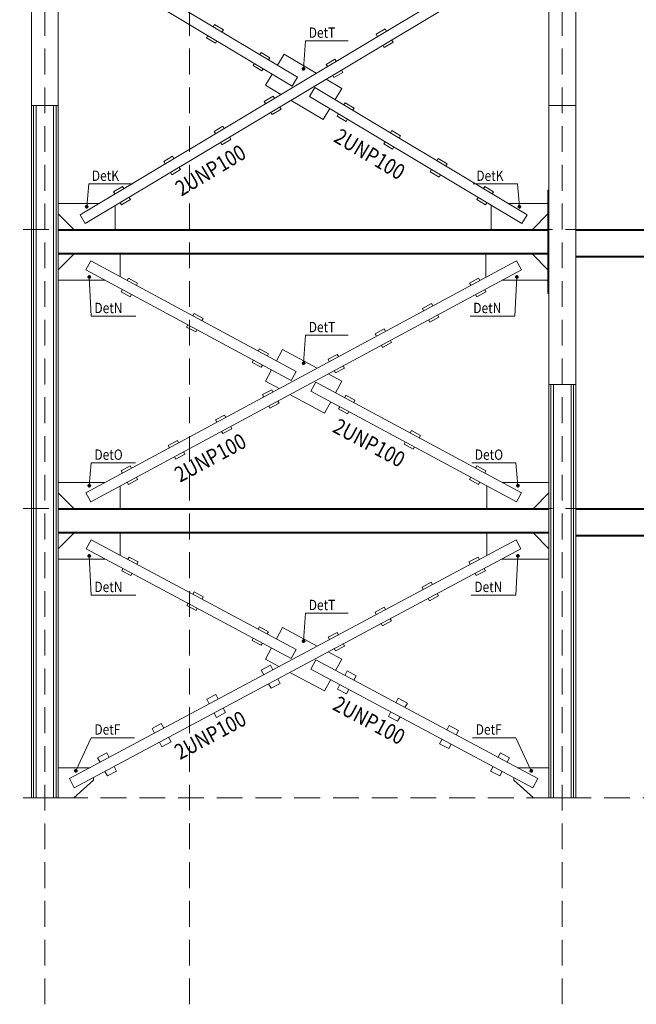
# Model space of a CAD drawing. Extents: x -87 to 777, y -448 to 382.
# Drawn here: x 454 to 460, y 347 to 357 of the extents above; entities that cross this region are included whole.
import ezdxf

# ---------------------------------------------------------------- set-up
doc = ezdxf.new("R2010")
doc.units = 0
doc.header["$MEASUREMENT"] = 0
doc.linetypes.add('HIDDEN', pattern=[0.375, 0.25, -0.125])
doc.linetypes.add('XKITLINE00', pattern=[0])
doc.layers.get('0').update_dxf_attribs({"linetype": 'CONTINUOUS'})
for name, color, linetype, lineweight in [('ÔÈ˜å', 1, 'CONTINUOUS', 0), ('ÚÈÇÑÊ ãÊäí', 1, 'CONTINUOUS', 0), ('ÞØÚå ', 1, 'CONTINUOUS', 0)]:
    doc.layers.add(name, color=color, linetype=linetype, lineweight=lineweight)
doc.styles.add('ROMANC', font='romanc')

# ---------------------------------------------------------------- blocks, each defined once
blk = doc.blocks.new('*A2643')
at = {"layer": 'ÞØÚå ', "color": 4, "linetype": 'XKITLINE00', "lineweight": 0}
for p, q in [((128.942, 219.37), (141.602, 219.37)), ((128.942, 219.35), (141.602, 219.35)), ((128.942, 218.85), (141.602, 218.85)), ((128.942, 218.83), (141.602, 218.83))]:
    blk.add_line(p, q, dxfattribs=at)
blk = doc.blocks.new('*A2644')
at = {"layer": 'ÞØÚå ', "color": 4, "linetype": 'XKITLINE00', "lineweight": 0}
for p, q in [((128.942, 213.97), (141.602, 213.97)), ((128.942, 213.95), (141.602, 213.95)), ((128.942, 213.45), (141.602, 213.45)), ((128.942, 213.43), (141.602, 213.43))]:
    blk.add_line(p, q, dxfattribs=at)
blk = doc.blocks.new('*A2657')
at = {"layer": 'ÞØÚå ', "color": 3, "linetype": 'XKITLINE00', "lineweight": 0}
for p, q in [((118.402, 233.77), (118.922, 233.77)), ((118.402, 221.77), (118.402, 233.77)), ((118.922, 233.77), (118.922, 221.77)), ((118.442, 221.77), (118.492, 221.77)), ((118.832, 221.77), (118.882, 221.77))]:
    blk.add_line(p, q, dxfattribs=at)
blk = doc.blocks.new('*A2713')
at = {"layer": 'ÞØÚå ', "color": 3, "linetype": 'XKITLINE00', "lineweight": 0}
for p, q in [((128.512, 216.37), (128.852, 216.37)), ((128.512, 216.37), (128.512, 208.37)), ((128.852, 216.37), (128.852, 208.37)), ((128.512, 208.37), (128.852, 208.37))]:
    blk.add_line(p, q, dxfattribs=at)
blk = doc.blocks.new('*A2714')
at = {"layer": 'ÞØÚå ', "color": 3, "linetype": 'XKITLINE00', "lineweight": 0}
for p, q in [((128.462, 216.37), (128.422, 216.37)), ((128.422, 216.37), (128.422, 208.37)), ((128.462, 216.37), (128.462, 208.37)), ((128.462, 208.37), (128.422, 208.37))]:
    blk.add_line(p, q, dxfattribs=at)
blk = doc.blocks.new('*A2715')
at = {"layer": 'ÞØÚå ', "color": 3, "linetype": 'XKITLINE00', "lineweight": 0}
for p, q in [((128.942, 216.37), (128.902, 216.37)), ((128.902, 216.37), (128.902, 208.37)), ((128.942, 216.37), (128.942, 208.37)), ((128.942, 208.37), (128.902, 208.37))]:
    blk.add_line(p, q, dxfattribs=at)
blk = doc.blocks.new('*A2716')
at = {"layer": 'ÞØÚå ', "color": 4, "linetype": 'XKITLINE00', "lineweight": 0}
for p, q in [((118.922, 213.97), (128.422, 213.97)), ((118.922, 213.95), (128.422, 213.95)), ((118.922, 213.51), (128.422, 213.51)), ((118.922, 213.49), (128.422, 213.49))]:
    blk.add_line(p, q, dxfattribs=at)
blk = doc.blocks.new('*A2717')
at = {"layer": 'ÞØÚå ', "color": 5, "linetype": 'XKITLINE00', "lineweight": 0}
for p, q in [((127.795, 218.765), (119.455, 214.271)), ((127.795, 218.765), (127.89, 218.589)), ((127.89, 218.589), (119.55, 214.095)), ((119.455, 214.271), (119.55, 214.095))]:
    blk.add_line(p, q, dxfattribs=at)
blk = doc.blocks.new('*A2718')
at = {"layer": 'ÞØÚå ', "color": 4, "linetype": 'XKITLINE00', "lineweight": 0}
for p, q in [((118.922, 219.37), (128.402, 219.37)), ((118.922, 219.35), (128.402, 219.35)), ((118.922, 218.91), (128.402, 218.91)), ((118.922, 218.89), (128.402, 218.89))]:
    blk.add_line(p, q, dxfattribs=at)
blk = doc.blocks.new('*A2719')
at = {"layer": 'ÞØÚå ', "color": 5, "linetype": 'XKITLINE00', "lineweight": 0}
for p, q in [((127.899, 224.777), (119.343, 219.654)), ((127.899, 224.777), (128.001, 224.606)), ((128.001, 224.606), (119.446, 219.483)), ((119.343, 219.654), (119.446, 219.483))]:
    blk.add_line(p, q, dxfattribs=at)
blk = doc.blocks.new('*A2720')
at = {"layer": 'ÞØÚå ', "color": 5, "linetype": 'XKITLINE00', "lineweight": 0}
for p, q in [((127.787, 213.364), (119.137, 208.738)), ((127.787, 213.364), (127.881, 213.188)), ((127.881, 213.188), (119.232, 208.561)), ((119.137, 208.738), (119.232, 208.561))]:
    blk.add_line(p, q, dxfattribs=at)
blk = doc.blocks.new('*A2721')
at = {"layer": 'ÞØÚå ', "color": 5, "linetype": 'XKITLINE00', "lineweight": 0}
for p, q in [((123.814, 216.24), (123.909, 216.416)), ((123.909, 216.416), (127.89, 214.271)), ((123.814, 216.24), (127.795, 214.095)), ((127.795, 214.095), (127.89, 214.271))]:
    blk.add_line(p, q, dxfattribs=at)
blk = doc.blocks.new('*A2722')
at = {"layer": 'ÞØÚå ', "color": 6, "linetype": 'XKITLINE00', "lineweight": 0}
for p, q in [((125.736, 215.431), (125.76, 215.475)), ((125.76, 215.475), (125.936, 215.38)), ((125.617, 215.211), (125.641, 215.255)), ((125.617, 215.211), (125.794, 215.116)), ((125.912, 215.336), (125.936, 215.38)), ((125.794, 215.116), (125.817, 215.16))]:
    blk.add_line(p, q, dxfattribs=at)
blk = doc.blocks.new('*A2735')
at = {"layer": 'ÞØÚå ', "color": 3, "linetype": 'XKITLINE00', "lineweight": 0}
blk.add_line((118.442, 208.37), (118.492, 208.37), dxfattribs=at)
blk = doc.blocks.new('*A2736')
at = {"layer": 'ÞØÚå ', "color": 3, "linetype": 'XKITLINE00', "lineweight": 0}
blk.add_line((118.832, 208.37), (118.882, 208.37), dxfattribs=at)
blk = doc.blocks.new('*A2737')
at = {"layer": 'ÞØÚå ', "color": 3, "linetype": 'XKITLINE00', "lineweight": 0}
for p, q in [((118.922, 221.77), (118.882, 221.77)), ((118.882, 221.77), (118.882, 208.37)), ((118.922, 221.77), (118.922, 208.37)), ((118.922, 208.37), (118.882, 208.37))]:
    blk.add_line(p, q, dxfattribs=at)
blk = doc.blocks.new('*A2738')
at = {"layer": 'ÞØÚå ', "color": 3, "linetype": 'XKITLINE00', "lineweight": 0}
for p, q in [((118.442, 221.77), (118.402, 221.77)), ((118.402, 221.77), (118.402, 208.37)), ((118.442, 221.77), (118.442, 208.37)), ((118.442, 208.37), (118.402, 208.37))]:
    blk.add_line(p, q, dxfattribs=at)
blk = doc.blocks.new('*A2739')
at = {"layer": 'ÞØÚå ', "color": 3, "linetype": 'XKITLINE00', "lineweight": 0}
for p, q in [((118.492, 221.77), (118.832, 221.77)), ((118.492, 221.77), (118.492, 208.37)), ((118.832, 221.77), (118.832, 208.37)), ((118.492, 208.37), (118.832, 208.37))]:
    blk.add_line(p, q, dxfattribs=at)
blk = doc.blocks.new('*A2740')
at = {"layer": 'ÞØÚå ', "color": 5, "linetype": 'XKITLINE00', "lineweight": 0}
for p, q in [((119.463, 213.188), (119.557, 213.364)), ((119.557, 213.364), (123.528, 211.241)), ((119.463, 213.188), (123.434, 211.064)), ((123.434, 211.064), (123.528, 211.241))]:
    blk.add_line(p, q, dxfattribs=at)
blk = doc.blocks.new('*A2741')
at = {"layer": 'ÞØÚå ', "color": 6, "linetype": 'XKITLINE00', "lineweight": 0}
for p, q in [((121.531, 212.309), (121.555, 212.353)), ((121.555, 212.353), (121.731, 212.258)), ((121.708, 212.214), (121.731, 212.258)), ((121.413, 212.088), (121.437, 212.132)), ((121.59, 211.994), (121.413, 212.088)), ((121.59, 211.994), (121.613, 212.038))]:
    blk.add_line(p, q, dxfattribs=at)
blk = doc.blocks.new('*A2742')
at = {"layer": 'ÞØÚå ', "color": 6, "linetype": 'XKITLINE00', "lineweight": 0}
for p, q in [((118.922, 208.95), (119.534, 208.95)), ((119.602, 208.71), (119.222, 208.37)), ((119.602, 208.759), (119.602, 208.71)), ((119.222, 208.37), (118.922, 208.37))]:
    blk.add_line(p, q, dxfattribs=at)
blk = doc.blocks.new('*A2743')
at = {"layer": 'ÞØÚå ', "color": 6, "linetype": 'XKITLINE00', "lineweight": 0}
for p, q in [((119.684, 209.144), (119.86, 209.238)), ((119.731, 209.055), (119.684, 209.144)), ((119.908, 209.15), (119.86, 209.238)), ((120.049, 208.885), (120.002, 208.973)), ((119.873, 208.791), (119.826, 208.879)), ((120.049, 208.885), (119.873, 208.791))]:
    blk.add_line(p, q, dxfattribs=at)
blk = doc.blocks.new('*A2744')
at = {"layer": 'ÞØÚå ', "color": 6, "linetype": 'XKITLINE00', "lineweight": 0}
for p, q in [((120.741, 209.709), (120.917, 209.803)), ((120.788, 209.621), (120.741, 209.709)), ((120.964, 209.715), (120.917, 209.803)), ((121.106, 209.45), (121.059, 209.539)), ((120.929, 209.356), (120.882, 209.444)), ((121.106, 209.45), (120.929, 209.356))]:
    blk.add_line(p, q, dxfattribs=at)
blk = doc.blocks.new('*A2745')
at = {"layer": 'ÞØÚå ', "color": 6, "linetype": 'XKITLINE00', "lineweight": 0}
for p, q in [((121.797, 210.274), (121.974, 210.368)), ((121.845, 210.186), (121.797, 210.274)), ((122.021, 210.28), (121.974, 210.368)), ((122.162, 210.016), (122.115, 210.104)), ((121.986, 209.921), (121.939, 210.009)), ((122.162, 210.016), (121.986, 209.921))]:
    blk.add_line(p, q, dxfattribs=at)
blk = doc.blocks.new('*A2746')
at = {"layer": 'ÞØÚå ', "color": 6, "linetype": 'XKITLINE00', "lineweight": 0}
for p, q in [((118.922, 213.19), (119.222, 213.49)), ((120.122, 213.062), (120.122, 213.49)), ((118.922, 212.99), (119.833, 212.99))]:
    blk.add_line(p, q, dxfattribs=at)
blk = doc.blocks.new('*A2747')
at = {"layer": 'ÞØÚå ', "color": 6, "linetype": 'XKITLINE00', "lineweight": 0}
for p, q in [((120.269, 212.984), (120.293, 213.028)), ((120.293, 213.028), (120.469, 212.934)), ((120.445, 212.89), (120.469, 212.934)), ((120.151, 212.763), (120.175, 212.807)), ((120.327, 212.669), (120.151, 212.763)), ((120.327, 212.669), (120.351, 212.713))]:
    blk.add_line(p, q, dxfattribs=at)
blk = doc.blocks.new('*A2748')
at = {"layer": 'ÞØÚå ', "color": 6, "linetype": 'XKITLINE00', "lineweight": 0}
for p, q in [((118.922, 214.47), (119.824, 214.47)), ((119.222, 213.97), (118.922, 214.27)), ((120.122, 213.97), (120.122, 214.403))]:
    blk.add_line(p, q, dxfattribs=at)
blk = doc.blocks.new('*A2749')
at = {"layer": 'ÞØÚå ', "color": 6, "linetype": 'XKITLINE00', "lineweight": 0}
for p, q in [((120.14, 214.697), (120.316, 214.792)), ((120.164, 214.653), (120.14, 214.697)), ((120.34, 214.748), (120.316, 214.792)), ((120.282, 214.433), (120.259, 214.477)), ((120.458, 214.528), (120.282, 214.433)), ((120.458, 214.528), (120.435, 214.572))]:
    blk.add_line(p, q, dxfattribs=at)
blk = doc.blocks.new('*A2750')
at = {"layer": 'ÞØÚå ', "color": 6, "linetype": 'XKITLINE00', "lineweight": 0}
for p, q in [((121.053, 215.189), (121.229, 215.284)), ((121.253, 215.24), (121.229, 215.284)), ((121.077, 215.145), (121.053, 215.189)), ((121.372, 215.02), (121.196, 214.925)), ((121.372, 215.02), (121.348, 215.064)), ((121.196, 214.925), (121.172, 214.969))]:
    blk.add_line(p, q, dxfattribs=at)
blk = doc.blocks.new('*A2751')
at = {"layer": 'ÞØÚå ', "color": 6, "linetype": 'XKITLINE00', "lineweight": 0}
for p, q in [((121.967, 215.681), (122.143, 215.776)), ((122.166, 215.732), (122.143, 215.776)), ((121.99, 215.637), (121.967, 215.681)), ((122.109, 215.417), (122.085, 215.461)), ((122.285, 215.512), (122.109, 215.417)), ((122.285, 215.512), (122.261, 215.556))]:
    blk.add_line(p, q, dxfattribs=at)
blk = doc.blocks.new('*A2752')
at = {"layer": 'ÞØÚå ', "color": 5, "linetype": 'XKITLINE00', "lineweight": 0}
for p, q in [((119.455, 218.589), (119.55, 218.765)), ((119.55, 218.765), (123.53, 216.62)), ((119.455, 218.589), (123.435, 216.444)), ((123.435, 216.444), (123.53, 216.62))]:
    blk.add_line(p, q, dxfattribs=at)
blk = doc.blocks.new('*A2753')
at = {"layer": 'ÞØÚå ', "color": 5, "linetype": 'XKITLINE00', "lineweight": 0}
for p, q in [((119.343, 224.606), (119.446, 224.777)), ((119.446, 224.777), (123.554, 222.317)), ((119.343, 224.606), (123.452, 222.145)), ((123.452, 222.145), (123.554, 222.317))]:
    blk.add_line(p, q, dxfattribs=at)
blk = doc.blocks.new('*A2754')
at = {"layer": 'ÞØÚå ', "color": 6, "linetype": 'XKITLINE00', "lineweight": 0}
for p, q in [((118.922, 218.59), (119.222, 218.89)), ((120.122, 218.457), (120.122, 218.89)), ((118.922, 218.39), (119.824, 218.39))]:
    blk.add_line(p, q, dxfattribs=at)
blk = doc.blocks.new('*A2755')
at = {"layer": 'ÞØÚå ', "color": 6, "linetype": 'XKITLINE00', "lineweight": 0}
for p, q in [((120.259, 218.383), (120.282, 218.427)), ((120.282, 218.427), (120.458, 218.332)), ((120.435, 218.288), (120.458, 218.332)), ((120.14, 218.163), (120.164, 218.207)), ((120.316, 218.068), (120.14, 218.163)), ((120.316, 218.068), (120.34, 218.112))]:
    blk.add_line(p, q, dxfattribs=at)
blk = doc.blocks.new('*A2756')
at = {"layer": 'ÞØÚå ', "color": 6, "linetype": 'XKITLINE00', "lineweight": 0}
for p, q in [((121.527, 217.7), (121.551, 217.744)), ((121.551, 217.744), (121.727, 217.649)), ((121.408, 217.48), (121.432, 217.524)), ((121.584, 217.385), (121.408, 217.48)), ((121.703, 217.605), (121.727, 217.649)), ((121.584, 217.385), (121.608, 217.429))]:
    blk.add_line(p, q, dxfattribs=at)
blk = doc.blocks.new('*A2757')
at = {"layer": 'ÞØÚå ', "color": 6, "linetype": 'XKITLINE00', "lineweight": 0}
for p, q in [((118.922, 219.87), (119.703, 219.87)), ((120.022, 219.37), (120.022, 219.828)), ((119.222, 219.37), (118.922, 219.67))]:
    blk.add_line(p, q, dxfattribs=at)
blk = doc.blocks.new('*A2758')
at = {"layer": 'ÞØÚå ', "color": 6, "linetype": 'XKITLINE00', "lineweight": 0}
for p, q in [((119.992, 220.101), (120.164, 220.204)), ((120.19, 220.161), (120.164, 220.204)), ((120.018, 220.059), (119.992, 220.101)), ((120.318, 219.947), (120.292, 219.99)), ((120.147, 219.844), (120.121, 219.887)), ((120.318, 219.947), (120.147, 219.844))]:
    blk.add_line(p, q, dxfattribs=at)
blk = doc.blocks.new('*A2759')
at = {"layer": 'ÞØÚå ', "color": 6, "linetype": 'XKITLINE00', "lineweight": 0}
for p, q in [((120.965, 220.684), (121.137, 220.787)), ((121.163, 220.744), (121.137, 220.787)), ((120.991, 220.641), (120.965, 220.684)), ((121.291, 220.529), (121.119, 220.427)), ((121.291, 220.529), (121.265, 220.572)), ((121.119, 220.427), (121.094, 220.47))]:
    blk.add_line(p, q, dxfattribs=at)
blk = doc.blocks.new('*A2760')
at = {"layer": 'ÞØÚå ', "color": 6, "linetype": 'XKITLINE00', "lineweight": 0}
for p, q in [((121.938, 221.267), (122.11, 221.369)), ((122.136, 221.326), (122.11, 221.369)), ((121.964, 221.224), (121.938, 221.267)), ((122.264, 221.112), (122.092, 221.009)), ((122.264, 221.112), (122.238, 221.155)), ((122.092, 221.009), (122.067, 221.052))]:
    blk.add_line(p, q, dxfattribs=at)
blk = doc.blocks.new('*A2762')
at = {"layer": 'ÞØÚå ', "color": 6, "linetype": 'XKITLINE00', "lineweight": 0}
for p, q in [((121.922, 223.294), (121.948, 223.337)), ((121.948, 223.337), (122.119, 223.235)), ((122.094, 223.192), (122.119, 223.235)), ((121.794, 223.08), (121.819, 223.123)), ((121.965, 222.977), (121.794, 223.08)), ((121.965, 222.977), (121.991, 223.02))]:
    blk.add_line(p, q, dxfattribs=at)
blk = doc.blocks.new('*A2774')
at = {"layer": 'ÞØÚå ', "color": 3, "linetype": 'XKITLINE00', "lineweight": 0}
blk.add_line((128.852, 208.37), (128.902, 208.37), dxfattribs=at)
blk = doc.blocks.new('*A2775')
at = {"layer": 'ÞØÚå ', "color": 3, "linetype": 'XKITLINE00', "lineweight": 0}
blk.add_line((128.462, 208.37), (128.512, 208.37), dxfattribs=at)
blk = doc.blocks.new('*A2776')
at = {"layer": 'ÞØÚå ', "color": 5, "linetype": 'XKITLINE00', "lineweight": 0}
for p, q in [((123.816, 210.859), (123.911, 211.036)), ((123.911, 211.036), (128.207, 208.738)), ((123.816, 210.859), (128.112, 208.561)), ((128.112, 208.561), (128.207, 208.738))]:
    blk.add_line(p, q, dxfattribs=at)
blk = doc.blocks.new('*A2777')
at = {"layer": 'ÞØÚå ', "color": 6, "linetype": 'XKITLINE00', "lineweight": 0}
for p, q in [((127.81, 208.95), (128.422, 208.95)), ((127.742, 208.759), (127.742, 208.71)), ((127.742, 208.71), (128.122, 208.37)), ((128.122, 208.37), (128.422, 208.37))]:
    blk.add_line(p, q, dxfattribs=at)
blk = doc.blocks.new('*A2778')
at = {"layer": 'ÞØÚå ', "color": 6, "linetype": 'XKITLINE00', "lineweight": 0}
for p, q in [((127.437, 209.15), (127.484, 209.238)), ((127.484, 209.238), (127.66, 209.144)), ((127.613, 209.055), (127.66, 209.144)), ((127.295, 208.885), (127.342, 208.973)), ((127.295, 208.885), (127.471, 208.791)), ((127.471, 208.791), (127.519, 208.879))]:
    blk.add_line(p, q, dxfattribs=at)
blk = doc.blocks.new('*A2779')
at = {"layer": 'ÞØÚå ', "color": 6, "linetype": 'XKITLINE00', "lineweight": 0}
for p, q in [((126.447, 209.679), (126.494, 209.767)), ((126.494, 209.767), (126.671, 209.673)), ((126.624, 209.585), (126.671, 209.673)), ((126.306, 209.414), (126.353, 209.503)), ((126.306, 209.414), (126.482, 209.32)), ((126.482, 209.32), (126.529, 209.408))]:
    blk.add_line(p, q, dxfattribs=at)
blk = doc.blocks.new('*A2780')
at = {"layer": 'ÞØÚå ', "color": 6, "linetype": 'XKITLINE00', "lineweight": 0}
for p, q in [((124.149, 211.475), (124.325, 211.569)), ((124.349, 211.525), (124.325, 211.569)), ((124.172, 211.431), (124.149, 211.475)), ((124.29, 211.211), (124.267, 211.255)), ((124.29, 211.211), (124.467, 211.305)), ((124.467, 211.305), (124.443, 211.349))]:
    blk.add_line(p, q, dxfattribs=at)
blk = doc.blocks.new('*A2781')
at = {"layer": 'ÞØÚå ', "color": 6, "linetype": 'XKITLINE00', "lineweight": 0}
for p, q in [((125.058, 211.961), (125.234, 212.056)), ((125.081, 211.917), (125.058, 211.961)), ((125.258, 212.011), (125.234, 212.056)), ((125.199, 211.697), (125.375, 211.791)), ((125.375, 211.791), (125.352, 211.835)), ((125.199, 211.697), (125.175, 211.741))]:
    blk.add_line(p, q, dxfattribs=at)
blk = doc.blocks.new('*A2782')
at = {"layer": 'ÞØÚå ', "color": 6, "linetype": 'XKITLINE00', "lineweight": 0}
for p, q in [((122.793, 211.633), (122.817, 211.678)), ((122.817, 211.678), (122.993, 211.583)), ((122.97, 211.539), (122.993, 211.583)), ((122.675, 211.413), (122.699, 211.457)), ((122.852, 211.319), (122.675, 211.413)), ((122.852, 211.319), (122.875, 211.363))]:
    blk.add_line(p, q, dxfattribs=at)
blk = doc.blocks.new('*A2783')
at = {"layer": 'ÞØÚå ', "color": 6, "linetype": 'XKITLINE00', "lineweight": 0}
for p, q in [((123.146, 211.445), (123.264, 211.665)), ((123.264, 211.665), (123.937, 211.305)), ((122.934, 211.048), (123.052, 211.268)), ((124.149, 211.192), (124.41, 211.052)), ((122.934, 211.048), (123.195, 210.908)), ((124.292, 210.832), (124.41, 211.052)), ((123.407, 210.795), (124.08, 210.435)), ((124.08, 210.435), (124.198, 210.655))]:
    blk.add_line(p, q, dxfattribs=at)
blk = doc.blocks.new('*A2784')
at = {"layer": 'ÞØÚå ', "color": 6, "linetype": 'XKITLINE00', "lineweight": 0}
for p, q in [((125.458, 210.208), (125.505, 210.296)), ((125.505, 210.296), (125.682, 210.202)), ((125.634, 210.114), (125.682, 210.202)), ((125.317, 209.944), (125.364, 210.032)), ((125.317, 209.944), (125.493, 209.849)), ((125.493, 209.849), (125.54, 209.937))]:
    blk.add_line(p, q, dxfattribs=at)
blk = doc.blocks.new('*A2785')
at = {"layer": 'ÞØÚå ', "color": 6, "linetype": 'XKITLINE00', "lineweight": 0}
for p, q in [((124.469, 210.737), (124.516, 210.825)), ((124.516, 210.825), (124.692, 210.731)), ((124.645, 210.643), (124.692, 210.731)), ((124.327, 210.473), (124.374, 210.561)), ((124.327, 210.473), (124.504, 210.378)), ((124.504, 210.378), (124.551, 210.467))]:
    blk.add_line(p, q, dxfattribs=at)
blk = doc.blocks.new('*A2786')
at = {"layer": 'ÞØÚå ', "color": 6, "linetype": 'XKITLINE00', "lineweight": 0}
for p, q in [((122.854, 210.839), (123.03, 210.934)), ((122.901, 210.751), (122.854, 210.839)), ((123.078, 210.845), (123.03, 210.934)), ((123.219, 210.581), (123.172, 210.669)), ((123.043, 210.487), (122.996, 210.575)), ((123.219, 210.581), (123.043, 210.487))]:
    blk.add_line(p, q, dxfattribs=at)
blk = doc.blocks.new('*A2787')
at = {"layer": 'ÞØÚå ', "color": 6, "linetype": 'XKITLINE00', "lineweight": 0}
for p, q in [((125.966, 212.447), (126.143, 212.542)), ((126.166, 212.498), (126.143, 212.542)), ((125.99, 212.403), (125.966, 212.447)), ((126.108, 212.183), (126.084, 212.227)), ((126.108, 212.183), (126.284, 212.277)), ((126.284, 212.277), (126.261, 212.321))]:
    blk.add_line(p, q, dxfattribs=at)
blk = doc.blocks.new('*A2788')
at = {"layer": 'ÞØÚå ', "color": 6, "linetype": 'XKITLINE00', "lineweight": 0}
for p, q in [((126.875, 212.934), (127.052, 213.028)), ((126.899, 212.89), (126.875, 212.934)), ((127.075, 212.984), (127.052, 213.028)), ((127.017, 212.669), (126.993, 212.713)), ((127.017, 212.669), (127.193, 212.763)), ((127.193, 212.763), (127.17, 212.807))]:
    blk.add_line(p, q, dxfattribs=at)
blk = doc.blocks.new('*A2789')
at = {"layer": 'ÞØÚå ', "color": 6, "linetype": 'XKITLINE00', "lineweight": 0}
for p, q in [((127.222, 213.062), (127.222, 213.49)), ((128.422, 213.19), (128.122, 213.49)), ((127.511, 212.99), (128.422, 212.99))]:
    blk.add_line(p, q, dxfattribs=at)
blk = doc.blocks.new('*A2790')
at = {"layer": 'ÞØÚå ', "color": 6, "linetype": 'XKITLINE00', "lineweight": 0}
for p, q in [((127.52, 214.47), (128.422, 214.47)), ((127.222, 213.97), (127.222, 214.403)), ((128.122, 213.97), (128.422, 214.27))]:
    blk.add_line(p, q, dxfattribs=at)
blk = doc.blocks.new('*A2791')
at = {"layer": 'ÞØÚå ', "color": 6, "linetype": 'XKITLINE00', "lineweight": 0}
for p, q in [((127.004, 214.748), (127.028, 214.792)), ((127.028, 214.792), (127.204, 214.697)), ((127.18, 214.653), (127.204, 214.697)), ((126.886, 214.528), (126.909, 214.572)), ((126.886, 214.528), (127.062, 214.433)), ((127.062, 214.433), (127.085, 214.477))]:
    blk.add_line(p, q, dxfattribs=at)
blk = doc.blocks.new('*A2792')
at = {"layer": 'ÞØÚå ', "color": 6, "linetype": 'XKITLINE00', "lineweight": 0}
for p, q in [((124.468, 216.115), (124.492, 216.159)), ((124.492, 216.159), (124.668, 216.064)), ((124.644, 216.02), (124.668, 216.064)), ((124.349, 215.895), (124.373, 215.939)), ((124.349, 215.895), (124.525, 215.8)), ((124.525, 215.8), (124.549, 215.844))]:
    blk.add_line(p, q, dxfattribs=at)
blk = doc.blocks.new('*A2793')
at = {"layer": 'ÞØÚå ', "color": 6, "linetype": 'XKITLINE00', "lineweight": 0}
for p, q in [((122.88, 216.173), (123.056, 216.268)), ((122.904, 216.129), (122.88, 216.173)), ((123.08, 216.224), (123.056, 216.268)), ((123.022, 215.909), (122.999, 215.953)), ((123.198, 216.004), (123.022, 215.909)), ((123.198, 216.004), (123.175, 216.048))]:
    blk.add_line(p, q, dxfattribs=at)
blk = doc.blocks.new('*A2794')
at = {"layer": 'ÞØÚå ', "color": 3, "linetype": 'XKITLINE00', "lineweight": 0}
for p, q in [((128.422, 221.77), (128.942, 221.77)), ((128.422, 221.77), (128.422, 216.37)), ((128.942, 221.77), (128.942, 216.37)), ((128.422, 216.37), (128.512, 216.37)), ((128.852, 216.37), (128.942, 216.37))]:
    blk.add_line(p, q, dxfattribs=at)
blk = doc.blocks.new('*A2795')
at = {"layer": 'ÞØÚå ', "color": 5, "linetype": 'XKITLINE00', "lineweight": 0}
for p, q in [((123.79, 221.943), (123.892, 222.115)), ((123.892, 222.115), (128.001, 219.654)), ((123.79, 221.943), (127.899, 219.483)), ((127.899, 219.483), (128.001, 219.654))]:
    blk.add_line(p, q, dxfattribs=at)
blk = doc.blocks.new('*A2796')
at = {"layer": 'ÞØÚå ', "color": 6, "linetype": 'XKITLINE00', "lineweight": 0}
for p, q in [((128.422, 220.13), (128.402, 220.13)), ((128.402, 220.13), (128.402, 218.13)), ((128.402, 218.13), (128.422, 218.13))]:
    blk.add_line(p, q, dxfattribs=at)
blk = doc.blocks.new('*A2797')
at = {"layer": 'ÞØÚå ', "color": 6, "linetype": 'XKITLINE00', "lineweight": 0}
for p, q in [((127.202, 218.446), (127.202, 218.89)), ((128.402, 218.59), (128.102, 218.89)), ((127.52, 218.39), (128.402, 218.39))]:
    blk.add_line(p, q, dxfattribs=at)
blk = doc.blocks.new('*A2798')
at = {"layer": 'ÞØÚå ', "color": 6, "linetype": 'XKITLINE00', "lineweight": 0}
for p, q in [((126.886, 218.332), (127.062, 218.427)), ((126.909, 218.288), (126.886, 218.332)), ((127.085, 218.383), (127.062, 218.427)), ((127.028, 218.068), (127.004, 218.112)), ((127.028, 218.068), (127.204, 218.163)), ((127.204, 218.163), (127.18, 218.207))]:
    blk.add_line(p, q, dxfattribs=at)
blk = doc.blocks.new('*A2799')
at = {"layer": 'ÞØÚå ', "color": 6, "linetype": 'XKITLINE00', "lineweight": 0}
for p, q in [((125.972, 217.84), (126.148, 217.935)), ((126.172, 217.891), (126.148, 217.935)), ((125.996, 217.796), (125.972, 217.84)), ((126.115, 217.576), (126.291, 217.671)), ((126.291, 217.671), (126.267, 217.715)), ((126.115, 217.576), (126.091, 217.62))]:
    blk.add_line(p, q, dxfattribs=at)
blk = doc.blocks.new('*A2800')
at = {"layer": 'ÞØÚå ', "color": 6, "linetype": 'XKITLINE00', "lineweight": 0}
for p, q in [((127.302, 219.37), (127.302, 219.84)), ((127.641, 219.87), (128.402, 219.87)), ((128.102, 219.37), (128.402, 219.67))]:
    blk.add_line(p, q, dxfattribs=at)
blk = doc.blocks.new('*A2801')
at = {"layer": 'ÞØÚå ', "color": 6, "linetype": 'XKITLINE00', "lineweight": 0}
for p, q in [((128.402, 220.13), (128.422, 220.13)), ((128.402, 219.37), (128.402, 220.13)), ((128.422, 219.37), (128.402, 219.37))]:
    blk.add_line(p, q, dxfattribs=at)
blk = doc.blocks.new('*A2802')
at = {"layer": 'ÞØÚå ', "color": 6, "linetype": 'XKITLINE00', "lineweight": 0}
for p, q in [((127.154, 220.161), (127.18, 220.204)), ((127.18, 220.204), (127.352, 220.101)), ((127.026, 219.947), (127.052, 219.99)), ((127.326, 220.059), (127.352, 220.101)), ((127.026, 219.947), (127.198, 219.844)), ((127.198, 219.844), (127.223, 219.887))]:
    blk.add_line(p, q, dxfattribs=at)
blk = doc.blocks.new('*A2803')
at = {"layer": 'ÞØÚå ', "color": 6, "linetype": 'XKITLINE00', "lineweight": 0}
for p, q in [((122.795, 217.016), (122.819, 217.06)), ((122.819, 217.06), (122.995, 216.965)), ((122.971, 216.921), (122.995, 216.965)), ((122.677, 216.796), (122.7, 216.84)), ((122.853, 216.701), (122.677, 216.796)), ((122.853, 216.701), (122.876, 216.745))]:
    blk.add_line(p, q, dxfattribs=at)
blk = doc.blocks.new('*A2804')
at = {"layer": 'ÞØÚå ', "color": 6, "linetype": 'XKITLINE00', "lineweight": 0}
for p, q in [((123.147, 216.826), (123.266, 217.046)), ((123.266, 217.046), (123.936, 216.686)), ((122.934, 216.43), (123.052, 216.65)), ((124.146, 216.572), (124.41, 216.43)), ((122.934, 216.43), (123.198, 216.288)), ((124.292, 216.21), (124.41, 216.43)), ((123.409, 216.174), (124.078, 215.814)), ((124.078, 215.814), (124.197, 216.034))]:
    blk.add_line(p, q, dxfattribs=at)
blk = doc.blocks.new('*A2805')
at = {"layer": 'ÞØÚå ', "color": 6, "linetype": 'XKITLINE00', "lineweight": 0}
for p, q in [((125.059, 217.348), (125.235, 217.443)), ((125.083, 217.304), (125.059, 217.348)), ((125.259, 217.399), (125.235, 217.443)), ((125.201, 217.084), (125.178, 217.128)), ((125.201, 217.084), (125.378, 217.179)), ((125.378, 217.179), (125.354, 217.223))]:
    blk.add_line(p, q, dxfattribs=at)
blk = doc.blocks.new('*A2806')
at = {"layer": 'ÞØÚå ', "color": 6, "linetype": 'XKITLINE00', "lineweight": 0}
for p, q in [((124.146, 216.856), (124.322, 216.951)), ((124.346, 216.907), (124.322, 216.951)), ((124.17, 216.812), (124.146, 216.856)), ((124.464, 216.687), (124.441, 216.731)), ((124.288, 216.592), (124.264, 216.636)), ((124.288, 216.592), (124.464, 216.687))]:
    blk.add_line(p, q, dxfattribs=at)
blk = doc.blocks.new('*A2807')
at = {"layer": 'ÞØÚå ', "color": 6, "linetype": 'XKITLINE00', "lineweight": 0}
for p, q in [((126.254, 220.701), (126.28, 220.743)), ((126.28, 220.743), (126.451, 220.641)), ((126.125, 220.486), (126.151, 220.529)), ((126.425, 220.598), (126.451, 220.641)), ((126.125, 220.486), (126.297, 220.383)), ((126.297, 220.383), (126.323, 220.426))]:
    blk.add_line(p, q, dxfattribs=at)
blk = doc.blocks.new('*A2809')
at = {"layer": 'ÞØÚå ', "color": 6, "linetype": 'XKITLINE00', "lineweight": 0}
for p, q in [((123.166, 222.55), (123.294, 222.764)), ((123.294, 222.764), (123.915, 222.392)), ((122.935, 222.164), (123.063, 222.378)), ((124.11, 222.276), (124.41, 222.096)), ((122.935, 222.164), (123.234, 221.984)), ((124.281, 221.882), (124.41, 222.096)), ((123.429, 221.868), (124.05, 221.496)), ((124.05, 221.496), (124.178, 221.71))]:
    blk.add_line(p, q, dxfattribs=at)
blk = doc.blocks.new('*A2810')
at = {"layer": 'ÞØÚå ', "color": 6, "linetype": 'XKITLINE00', "lineweight": 0}
for p, q in [((125.353, 221.24), (125.379, 221.283)), ((125.379, 221.283), (125.551, 221.18)), ((125.525, 221.137), (125.551, 221.18)), ((125.225, 221.025), (125.251, 221.068)), ((125.225, 221.025), (125.396, 220.923)), ((125.396, 220.923), (125.422, 220.966))]:
    blk.add_line(p, q, dxfattribs=at)
blk = doc.blocks.new('*A2811')
at = {"layer": 'ÞØÚå ', "color": 6, "linetype": 'XKITLINE00', "lineweight": 0}
for p, q in [((124.453, 221.779), (124.478, 221.822)), ((124.478, 221.822), (124.65, 221.719)), ((124.624, 221.676), (124.65, 221.719)), ((124.324, 221.565), (124.35, 221.608)), ((124.324, 221.565), (124.496, 221.462)), ((124.496, 221.462), (124.522, 221.505))]:
    blk.add_line(p, q, dxfattribs=at)
blk = doc.blocks.new('*A2812')
at = {"layer": 'ÞØÚå ', "color": 6, "linetype": 'XKITLINE00', "lineweight": 0}
for p, q in [((122.911, 221.849), (123.083, 221.952)), ((123.108, 221.909), (123.083, 221.952)), ((122.937, 221.806), (122.911, 221.849)), ((123.237, 221.695), (123.065, 221.592)), ((123.237, 221.695), (123.211, 221.737)), ((123.065, 221.592), (123.04, 221.635))]:
    blk.add_line(p, q, dxfattribs=at)
blk = doc.blocks.new('*A2813')
at = {"layer": 'ÞØÚå ', "color": 6, "linetype": 'XKITLINE00', "lineweight": 0}
for p, q in [((125.08, 223.148), (125.252, 223.251)), ((125.277, 223.208), (125.252, 223.251)), ((125.106, 223.105), (125.08, 223.148)), ((125.406, 222.993), (125.38, 223.036)), ((125.234, 222.891), (125.209, 222.934)), ((125.234, 222.891), (125.406, 222.993))]:
    blk.add_line(p, q, dxfattribs=at)
blk = doc.blocks.new('*A2814')
at = {"layer": 'ÞØÚå ', "color": 6, "linetype": 'XKITLINE00', "lineweight": 0}
for p, q in [((124.107, 222.565), (124.279, 222.668)), ((124.305, 222.625), (124.279, 222.668)), ((124.133, 222.523), (124.107, 222.565)), ((124.433, 222.411), (124.407, 222.454)), ((124.261, 222.308), (124.236, 222.351)), ((124.261, 222.308), (124.433, 222.411))]:
    blk.add_line(p, q, dxfattribs=at)
blk = doc.blocks.new('*A2815')
at = {"layer": 'ÞØÚå ', "color": 6, "linetype": 'XKITLINE00', "lineweight": 0}
for p, q in [((122.823, 222.755), (122.848, 222.798)), ((122.848, 222.798), (123.02, 222.695)), ((122.994, 222.652), (123.02, 222.695)), ((122.694, 222.541), (122.72, 222.584)), ((122.866, 222.438), (122.694, 222.541)), ((122.866, 222.438), (122.891, 222.481))]:
    blk.add_line(p, q, dxfattribs=at)
blk = doc.blocks.new('*A2816')
at = {"layer": 'ÞØÚå ', "color": 3, "linetype": 'XKITLINE00', "lineweight": 0}
for p, q in [((128.422, 227.77), (128.942, 227.77)), ((128.422, 221.77), (128.422, 227.77)), ((128.942, 227.77), (128.942, 221.77))]:
    blk.add_line(p, q, dxfattribs=at)

msp = doc.modelspace()

# ---------------------------------------------------------------- hatches: boundary and pattern name
at = {"layer": 'ÚÈÇÑÊ ãÊäí'}
for points in [[(457.0623, 356.514), (457.0598, 356.5104), (457.0571, 356.5074), (457.0544, 356.5049), (457.0517, 356.503), (457.0489, 356.5017), (457.0461, 356.501), (457.0434, 356.5009), (457.0407, 356.5014), (457.0381, 356.5025), (457.0355, 356.5042), (457.0331, 356.5065), (457.0308, 356.5093), (457.0287, 356.5127), (457.0267, 356.5166), (457.0248, 356.521), (457.0273, 356.5251), (457.0298, 356.5287), (457.0325, 356.5317), (457.0352, 356.5342), (457.0379, 356.5361), (457.0407, 356.5374), (457.0434, 356.5382), (457.0462, 356.5383), (457.0489, 356.5378), (457.0515, 356.5366), (457.054, 356.5349), (457.0565, 356.5326), (457.0588, 356.5298), (457.0609, 356.5264), (457.0629, 356.5225), (457.0647, 356.5181)], [(454.9622, 355.1787), (454.9596, 355.1752), (454.9569, 355.1722), (454.9542, 355.1697), (454.9514, 355.1679), (454.9486, 355.1666), (454.9458, 355.1659), (454.9431, 355.1659), (454.9404, 355.1664), (454.9378, 355.1676), (454.9353, 355.1693), (454.9329, 355.1717), (454.9306, 355.1746), (454.9285, 355.178), (454.9266, 355.1819), (454.9249, 355.1864), (454.9274, 355.1904), (454.93, 355.1939), (454.9327, 355.1969), (454.9354, 355.1994), (454.9382, 355.2012), (454.941, 355.2025), (454.9438, 355.2032), (454.9465, 355.2032), (454.9492, 355.2027), (454.9518, 355.2015), (454.9543, 355.1998), (454.9567, 355.1974), (454.9589, 355.1945), (454.961, 355.1911), (454.963, 355.1872), (454.9647, 355.1827)], [(459.153, 355.1819), (459.151, 355.178), (459.1489, 355.1746), (459.1467, 355.1717), (459.1443, 355.1693), (459.1418, 355.1676), (459.1392, 355.1664), (459.1365, 355.1659), (459.1338, 355.1659), (459.131, 355.1666), (459.1282, 355.1679), (459.1254, 355.1697), (459.1227, 355.1722), (459.12, 355.1752), (459.1174, 355.1787), (459.1149, 355.1827), (459.1166, 355.1872), (459.1185, 355.1911), (459.1206, 355.1945), (459.1229, 355.1974), (459.1253, 355.1998), (459.1278, 355.2015), (459.1304, 355.2027), (459.1331, 355.2032), (459.1358, 355.2032), (459.1386, 355.2025), (459.1414, 355.2012), (459.1442, 355.1994), (459.1469, 355.1969), (459.1496, 355.1939), (459.1522, 355.1904), (459.1547, 355.1864)], [(454.9517, 354.5079), (454.9538, 354.5117), (454.956, 354.5151), (454.9584, 354.5179), (454.9609, 354.5201), (454.9635, 354.5218), (454.9661, 354.5228), (454.9688, 354.5233), (454.9715, 354.5231), (454.9743, 354.5224), (454.977, 354.521), (454.9797, 354.519), (454.9824, 354.5165), (454.9849, 354.5134), (454.9874, 354.5097), (454.9898, 354.5056), (454.9879, 354.5013), (454.9858, 354.4974), (454.9836, 354.494), (454.9812, 354.4912), (454.9787, 354.489), (454.9761, 354.4873), (454.9735, 354.4863), (454.9708, 354.4858), (454.968, 354.486), (454.9653, 354.4868), (454.9626, 354.4881), (454.9599, 354.4901), (454.9572, 354.4927), (454.9546, 354.4957), (454.9522, 354.4994), (454.9498, 354.5035)], [(459.0922, 354.5097), (459.0946, 354.5134), (459.0972, 354.5165), (459.0999, 354.519), (459.1026, 354.521), (459.1053, 354.5224), (459.108, 354.5231), (459.1108, 354.5233), (459.1135, 354.5228), (459.1161, 354.5218), (459.1187, 354.5201), (459.1212, 354.5179), (459.1236, 354.5151), (459.1258, 354.5117), (459.1279, 354.5079), (459.1298, 354.5035), (459.1274, 354.4994), (459.1249, 354.4957), (459.1224, 354.4927), (459.1197, 354.4901), (459.117, 354.4881), (459.1143, 354.4868), (459.1115, 354.486), (459.1088, 354.4858), (459.1061, 354.4863), (459.1035, 354.4873), (459.1009, 354.489), (459.0984, 354.4912), (459.096, 354.494), (459.0938, 354.4974), (459.0917, 354.5013), (459.0898, 354.5056)], [(457.0623, 353.664), (457.0598, 353.6604), (457.0571, 353.6574), (457.0544, 353.6549), (457.0517, 353.653), (457.0489, 353.6517), (457.0461, 353.651), (457.0434, 353.6509), (457.0407, 353.6514), (457.0381, 353.6525), (457.0355, 353.6542), (457.0331, 353.6565), (457.0308, 353.6593), (457.0287, 353.6627), (457.0267, 353.6666), (457.0248, 353.671), (457.0273, 353.6751), (457.0298, 353.6787), (457.0325, 353.6817), (457.0352, 353.6842), (457.0379, 353.6861), (457.0407, 353.6874), (457.0434, 353.6882), (457.0462, 353.6883), (457.0489, 353.6878), (457.0515, 353.6866), (457.054, 353.6849), (457.0565, 353.6826), (457.0588, 353.6798), (457.0609, 353.6764), (457.0629, 353.6725), (457.0647, 353.6681)], [(454.9872, 352.4787), (454.9846, 352.4752), (454.9819, 352.4722), (454.9792, 352.4697), (454.9764, 352.4679), (454.9736, 352.4666), (454.9708, 352.4659), (454.9681, 352.4659), (454.9654, 352.4664), (454.9628, 352.4676), (454.9603, 352.4693), (454.9579, 352.4717), (454.9556, 352.4746), (454.9535, 352.478), (454.9516, 352.4819), (454.9499, 352.4864), (454.9524, 352.4904), (454.955, 352.4939), (454.9577, 352.4969), (454.9604, 352.4994), (454.9632, 352.5012), (454.966, 352.5025), (454.9688, 352.5032), (454.9715, 352.5032), (454.9742, 352.5027), (454.9768, 352.5015), (454.9793, 352.4998), (454.9817, 352.4974), (454.9839, 352.4945), (454.986, 352.4911), (454.988, 352.4872), (454.9897, 352.4827)], [(459.138, 352.4819), (459.136, 352.478), (459.1339, 352.4746), (459.1317, 352.4717), (459.1293, 352.4693), (459.1268, 352.4676), (459.1242, 352.4664), (459.1215, 352.4659), (459.1188, 352.4659), (459.116, 352.4666), (459.1132, 352.4679), (459.1104, 352.4697), (459.1077, 352.4722), (459.105, 352.4752), (459.1024, 352.4787), (459.0999, 352.4827), (459.1016, 352.4872), (459.1035, 352.4911), (459.1056, 352.4945), (459.1079, 352.4974), (459.1103, 352.4998), (459.1128, 352.5015), (459.1154, 352.5027), (459.1181, 352.5032), (459.1208, 352.5032), (459.1236, 352.5025), (459.1264, 352.5012), (459.1292, 352.4994), (459.1319, 352.4969), (459.1346, 352.4939), (459.1372, 352.4904), (459.1397, 352.4864)], [(454.9517, 351.8079), (454.9538, 351.8117), (454.956, 351.8151), (454.9584, 351.8179), (454.9609, 351.8201), (454.9635, 351.8218), (454.9661, 351.8228), (454.9688, 351.8233), (454.9715, 351.8231), (454.9743, 351.8224), (454.977, 351.821), (454.9797, 351.819), (454.9824, 351.8165), (454.9849, 351.8134), (454.9874, 351.8097), (454.9898, 351.8056), (454.9879, 351.8013), (454.9858, 351.7974), (454.9836, 351.794), (454.9812, 351.7912), (454.9787, 351.789), (454.9761, 351.7873), (454.9735, 351.7863), (454.9708, 351.7858), (454.968, 351.786), (454.9653, 351.7868), (454.9626, 351.7881), (454.9599, 351.7901), (454.9572, 351.7927), (454.9546, 351.7957), (454.9522, 351.7994), (454.9498, 351.8035)], [(459.1022, 351.8097), (459.1046, 351.8134), (459.1072, 351.8165), (459.1099, 351.819), (459.1126, 351.821), (459.1153, 351.8224), (459.118, 351.8231), (459.1208, 351.8233), (459.1235, 351.8228), (459.1261, 351.8218), (459.1287, 351.8201), (459.1312, 351.8179), (459.1336, 351.8151), (459.1358, 351.8117), (459.1379, 351.8079), (459.1398, 351.8035), (459.1374, 351.7994), (459.1349, 351.7957), (459.1324, 351.7927), (459.1297, 351.7901), (459.127, 351.7881), (459.1243, 351.7868), (459.1215, 351.786), (459.1188, 351.7858), (459.1161, 351.7863), (459.1135, 351.7873), (459.1109, 351.789), (459.1084, 351.7912), (459.106, 351.794), (459.1038, 351.7974), (459.1017, 351.8013), (459.0998, 351.8056)], [(457.0623, 350.974), (457.0598, 350.9704), (457.0571, 350.9674), (457.0544, 350.9649), (457.0517, 350.963), (457.0489, 350.9617), (457.0461, 350.961), (457.0434, 350.9609), (457.0407, 350.9614), (457.0381, 350.9625), (457.0355, 350.9642), (457.0331, 350.9665), (457.0308, 350.9693), (457.0287, 350.9727), (457.0267, 350.9766), (457.0248, 350.981), (457.0273, 350.9851), (457.0298, 350.9887), (457.0325, 350.9917), (457.0352, 350.9942), (457.0379, 350.9961), (457.0407, 350.9974), (457.0434, 350.9982), (457.0462, 350.9983), (457.0489, 350.9978), (457.0515, 350.9966), (457.054, 350.9949), (457.0565, 350.9926), (457.0588, 350.9898), (457.0609, 350.9864), (457.0629, 350.9825), (457.0647, 350.9781)], [(454.8542, 349.7131), (454.8505, 349.7107), (454.847, 349.7088), (454.8436, 349.7074), (454.8403, 349.7066), (454.8373, 349.7064), (454.8344, 349.7067), (454.8318, 349.7076), (454.8295, 349.709), (454.8274, 349.711), (454.8257, 349.7135), (454.8242, 349.7165), (454.8231, 349.72), (454.8223, 349.7239), (454.8218, 349.7283), (454.8217, 349.733), (454.8254, 349.736), (454.8291, 349.7384), (454.8326, 349.7403), (454.836, 349.7417), (454.8393, 349.7425), (454.8423, 349.7427), (454.8452, 349.7424), (454.8478, 349.7415), (454.8501, 349.7401), (454.8521, 349.7381), (454.8539, 349.7356), (454.8554, 349.7326), (454.8565, 349.7291), (454.8573, 349.7252), (454.8578, 349.7208), (454.8579, 349.7161)], [(459.2678, 349.7283), (459.2673, 349.7239), (459.2665, 349.72), (459.2654, 349.7165), (459.2639, 349.7135), (459.2621, 349.711), (459.2601, 349.709), (459.2578, 349.7076), (459.2552, 349.7067), (459.2523, 349.7064), (459.2493, 349.7066), (459.246, 349.7074), (459.2426, 349.7088), (459.2391, 349.7107), (459.2354, 349.7131), (459.2317, 349.7161), (459.2318, 349.7208), (459.2323, 349.7252), (459.2331, 349.7291), (459.2342, 349.7326), (459.2357, 349.7356), (459.2374, 349.7381), (459.2395, 349.7401), (459.2418, 349.7415), (459.2444, 349.7424), (459.2473, 349.7427), (459.2503, 349.7425), (459.2536, 349.7417), (459.257, 349.7403), (459.2605, 349.7384), (459.2642, 349.736), (459.2679, 349.733)]]:
    msp.add_hatch(color=1, dxfattribs=at).paths.add_polyline_path(points, flags=17)

# ---------------------------------------------------------------- linework, layer by layer
at = {"layer": 'ÔÈ˜å', "color": 1, "linetype": 'HIDDEN', "lineweight": 0}
for p, q in [((454.5398, 347.4646), (454.5398, 376.3546)), ((455.9398, 347.4646), (455.9398, 376.3546)), ((459.5498, 347.4646), (459.5498, 376.3546)), ((452.0798, 354.9646), (473.9298, 354.9646)), ((452.0798, 352.2646), (473.9298, 352.2646)), ((452.0798, 349.4646), (473.9298, 349.4646))]:
    msp.add_line(p, q, dxfattribs=at)
at = {"layer": 'ÚÈÇÑÊ ãÊäí', "color": 1, "linetype": 'XKITLINE00', "lineweight": 0}
for p, q in [((457.0448, 356.5196), (457.0648, 356.7896)), ((457.0648, 356.7896), (457.4781, 356.7896)), ((454.9448, 355.1846), (454.9648, 355.4046)), ((454.9648, 355.4046), (455.3921, 355.4046)), ((458.6875, 355.4046), (459.1148, 355.4046)), ((459.1348, 355.1846), (459.1148, 355.4046)), ((454.9698, 354.5046), (454.9898, 354.1246)), ((459.1098, 354.5046), (459.0898, 354.1246)), ((454.9898, 354.1246), (455.4217, 354.1246)), ((458.6579, 354.1246), (459.0898, 354.1246)), ((457.0448, 353.6696), (457.0648, 353.9396)), ((457.0648, 353.9396), (457.4781, 353.9396)), ((454.9698, 352.4846), (454.9898, 352.7046)), ((454.9898, 352.7046), (455.4171, 352.7046)), ((458.6725, 352.7046), (459.0998, 352.7046)), ((459.1198, 352.4846), (459.0998, 352.7046)), ((454.9698, 351.8046), (454.9898, 351.4246)), ((459.1198, 351.8046), (459.0998, 351.4246)), ((454.9898, 351.4246), (455.4217, 351.4246)), ((458.6679, 351.4246), (459.0998, 351.4246)), ((457.0448, 350.9796), (457.0648, 351.2496)), ((457.0648, 351.2496), (457.4781, 351.2496)), ((454.8398, 349.7246), (454.9898, 350.0446)), ((454.9898, 350.0446), (455.4078, 350.0446)), ((458.6818, 350.0446), (459.0998, 350.0446)), ((459.2498, 349.7246), (459.0998, 350.0446))]:
    msp.add_line(p, q, dxfattribs=at)

# ---------------------------------------------------------------- block references
at = {"lineweight": 0, "xscale": 0.5, "yscale": 0.5, "zscale": 0.5}
for name in ['*A2657', '*A2816', '*A2719', '*A2753', '*A2762', '*A2813', '*A2815', '*A2809', '*A2814', '*A2795', '*A2812', '*A2738', '*A2739', '*A2737', '*A2811', '*A2794', '*A2760', '*A2810', '*A2759', '*A2807', '*A2758', '*A2802', '*A2796', '*A2801', '*A2757', '*A2800', '*A2718', '*A2643', '*A2754', '*A2797', '*A2717', '*A2752', '*A2755', '*A2798', '*A2799', '*A2756', '*A2805', '*A2803', '*A2804', '*A2806', '*A2721', '*A2793', '*A2714', '*A2713', '*A2715', '*A2792', '*A2751', '*A2722', '*A2750', '*A2749', '*A2791', '*A2748', '*A2790', '*A2716', '*A2644', '*A2746', '*A2720', '*A2740', '*A2789', '*A2747', '*A2788', '*A2787', '*A2741', '*A2781', '*A2782', '*A2783', '*A2780', '*A2786', '*A2776', '*A2785', '*A2745', '*A2784', '*A2744', '*A2779', '*A2743', '*A2778', '*A2742', '*A2777', '*A2735', '*A2736', '*A2775', '*A2774']:
    msp.add_blockref(name, (395.2087, 245.2796), dxfattribs=at)

# ---------------------------------------------------------------- texts
at = {"layer": 'ÚÈÇÑÊ ãÊäí', "color": 1, "style": 'ROMANC', "width": 0.85}
for s, p in [('DetT', (457.0948, 356.8196)), ('DetK', (454.9948, 355.4346)), ('DetK', (458.7175, 355.4346)), ('DetN', (455.0198, 354.1546)), ('DetN', (458.6879, 354.1546)), ('DetT', (457.0948, 353.9696)), ('DetO', (455.0198, 352.7346)), ('DetO', (458.7025, 352.7346)), ('DetN', (455.0198, 351.4546)), ('DetN', (458.6979, 351.4546)), ('DetT', (457.0948, 351.2796)), ('DetF', (455.0198, 350.0746)), ('DetF', (458.7118, 350.0746))]:
    msp.add_text(s, height=0.1, dxfattribs=at).set_placement(p)
at = {"layer": 'ÚÈÇÑÊ ãÊäí', "color": 4, "style": 'ROMANC', "width": 0.85}
for rotation, p in [(329.08893, (457.3259, 355.8212)), (30.91107, (455.8616, 355.281)), (331.6787, (457.3154, 353.0106)), (28.3213, (455.8486, 352.5118)), (331.85631, (457.3147, 350.3232)), (28.14369, (455.8477, 349.8273))]:
    msp.add_text('2UNP100', height=0.15, rotation=rotation, dxfattribs=at).set_placement(p)

doc.saveas('drawing.dxf')
